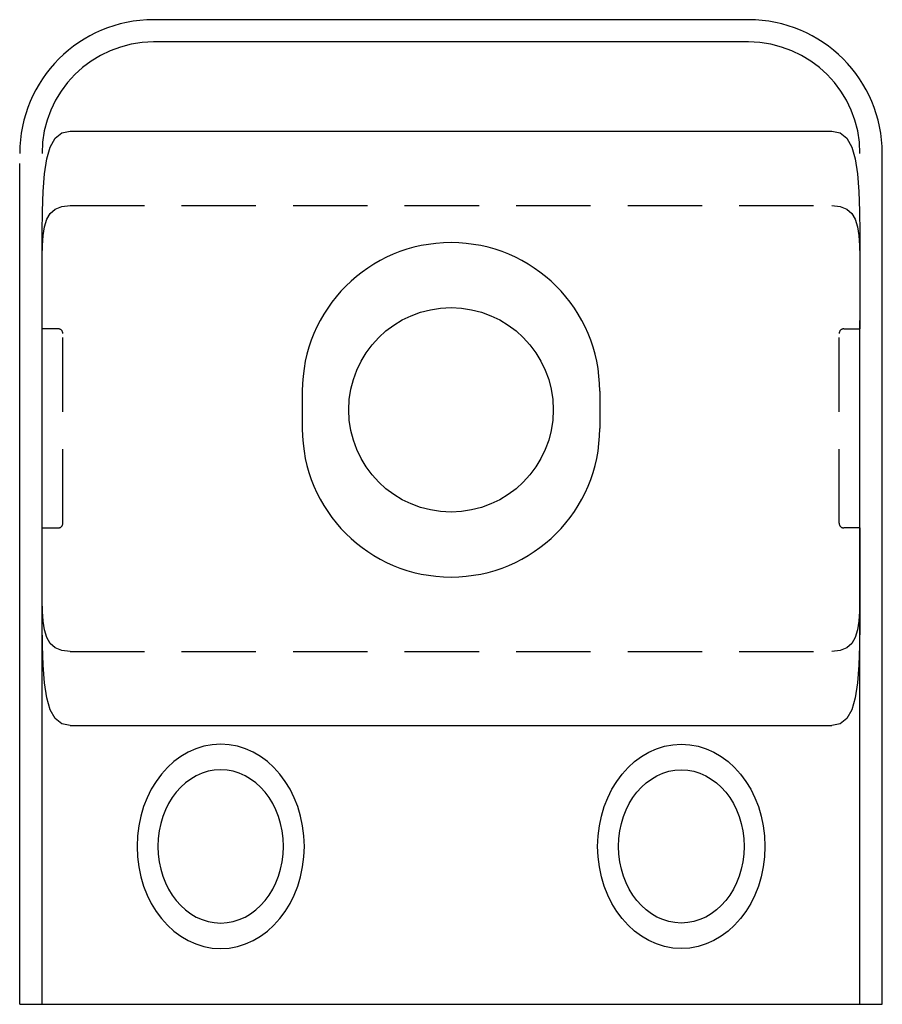
# Model space of a CAD drawing. Extents: x -8.56 to -5.66, y 13.91 to 17.22.
import ezdxf

# ---------------------------------------------------------------- set-up
doc = ezdxf.new("R2010")
doc.units = 0
doc.header["$MEASUREMENT"] = 0
doc.linetypes.add('HIDDEN', pattern=[0.375, 0.25, -0.125])
doc.layers.get('0').update_dxf_attribs({"linetype": 'CONTINUOUS'})

msp = doc.modelspace()

# ---------------------------------------------------------------- linework, layer by layer
for p, q in [((-6.1122, 17.2244), (-8.1122, 17.2244)), ((-6.1122, 17.1494), (-8.1122, 17.1494)), ((-8.3931, 16.8494), (-5.8314, 16.8494)), ((-5.6622, 13.9119), (-5.6622, 16.7744)), ((-8.5622, 13.9119), (-8.5622, 16.7401)), ((-8.4872, 16.3494), (-8.4872, 16.3504)), ((-8.4872, 16.1844), (-8.4872, 16.3494)), ((-5.7372, 16.3504), (-5.7372, 16.1844)), ((-8.4872, 13.9119), (-8.4872, 16.2119)), ((-5.7372, 13.9119), (-5.7372, 16.2119)), ((-5.7916, 16.1844), (-5.7372, 16.1844)), ((-7.6122, 15.9744), (-7.6122, 15.8494)), ((-6.6122, 15.9744), (-6.6122, 15.8494)), ((-8.4872, 15.3484), (-8.4872, 15.5144)), ((-5.7372, 15.5144), (-5.7916, 15.5144)), ((-5.7372, 15.5144), (-5.7372, 15.3484)), ((-8.3931, 14.8494), (-5.8314, 14.8494)), ((-8.5622, 13.9119), (-5.6622, 13.9119))]:
    msp.add_line(p, q)
at = {"linetype": 'HIDDEN'}
for p, q in [((-8.3931, 16.5994), (-5.8314, 16.5994)), ((-8.4329, 16.1844), (-8.4872, 16.1844)), ((-8.4172, 15.5301), (-8.4172, 16.1688)), ((-5.8072, 15.5301), (-5.8072, 16.1688)), ((-8.4872, 15.5144), (-8.4329, 15.5144)), ((-8.3931, 15.0994), (-5.8314, 15.0994))]:
    msp.add_line(p, q, dxfattribs=at)
for points in [[(-8.4872, 16.3504), (-8.4872, 16.4304), (-8.487, 16.508), (-8.4861, 16.5805), (-8.4838, 16.6465), (-8.4791, 16.7057), (-8.4713, 16.7561), (-8.4594, 16.7961), (-8.4427, 16.8256), (-8.4205, 16.8435), (-8.3931, 16.8494)], [(-5.8314, 16.8494), (-5.804, 16.8435), (-5.7818, 16.8256), (-5.7651, 16.7961), (-5.7532, 16.7561), (-5.7454, 16.7057), (-5.7407, 16.6465), (-5.7384, 16.5805), (-5.7375, 16.508), (-5.7373, 16.4304), (-5.7372, 16.3504)], [(-8.3931, 14.8494), (-8.4205, 14.8554), (-8.4427, 14.8733), (-8.4594, 14.9028), (-8.4713, 14.9428), (-8.4791, 14.9931), (-8.4838, 15.0524), (-8.4861, 15.1184), (-8.487, 15.1909), (-8.4872, 15.2684), (-8.4872, 15.3484)], [(-5.7372, 15.3484), (-5.7373, 15.2684), (-5.7375, 15.1909), (-5.7384, 15.1184), (-5.7407, 15.0524), (-5.7454, 14.9931), (-5.7532, 14.9428), (-5.7651, 14.9028), (-5.7818, 14.8733), (-5.804, 14.8554), (-5.8314, 14.8494)]]:
    msp.add_lwpolyline(points)
for points in [[(-8.4872, 16.3899), (-8.487, 16.4287), (-8.4861, 16.465), (-8.4838, 16.498), (-8.4791, 16.5276), (-8.4713, 16.5528), (-8.4594, 16.5728), (-8.4427, 16.5875), (-8.4205, 16.5965), (-8.3931, 16.5994)], [(-5.8314, 16.5994), (-5.804, 16.5965), (-5.7818, 16.5875), (-5.7651, 16.5728), (-5.7532, 16.5528), (-5.7454, 16.5276), (-5.7407, 16.498), (-5.7384, 16.465), (-5.7375, 16.4287), (-5.7373, 16.3899)], [(-8.3931, 15.0994), (-8.4205, 15.1024), (-8.4427, 15.1114), (-8.4594, 15.1261), (-8.4713, 15.1461), (-8.4791, 15.1713), (-8.4838, 15.2009), (-8.4861, 15.2339), (-8.487, 15.2701), (-8.4872, 15.3089)], [(-5.7373, 15.3089), (-5.7375, 15.2701), (-5.7384, 15.2339), (-5.7407, 15.2009), (-5.7454, 15.1713), (-5.7532, 15.1461), (-5.7651, 15.1261), (-5.7818, 15.1114), (-5.804, 15.1024), (-5.8314, 15.0994)]]:
    msp.add_lwpolyline(points, dxfattribs=at)
msp.add_circle((-7.1122, 15.9119), 0.3438)
for centre, radius, start, end in [((-8.1122, 16.7744), 0.45, 90, 180), ((-6.1122, 16.7744), 0.45, 0, 90), ((-8.1122, 16.7744), 0.375, 90, 180), ((-6.1122, 16.7744), 0.375, 0, 90), ((-7.1122, 15.9744), 0.5, 0, 180), ((-7.1122, 15.8494), 0.5, 180, 0)]:
    msp.add_arc(centre, radius, start, end)
for centre, start, end in [((-8.4329, 16.1688), 360, 90), ((-5.7916, 16.1688), 90, 180), ((-8.4329, 15.5301), 270, 360), ((-5.7916, 15.5301), 180, 270)]:
    msp.add_arc(centre, 0.0156, start, end, dxfattribs=at)
at = {"extrusion": (0, 0, -1)}
for major_axis in [(0, -0.3438), (0, -0.2578)]:
    msp.add_ellipse((-7.8866, 14.4432), major_axis=major_axis, ratio=0.818182, dxfattribs=at)
for major_axis in [(0, -0.3438), (0, -0.2578)]:
    msp.add_ellipse((-6.3379, 14.4432), major_axis=major_axis, ratio=0.818182)

doc.saveas('drawing.dxf')
